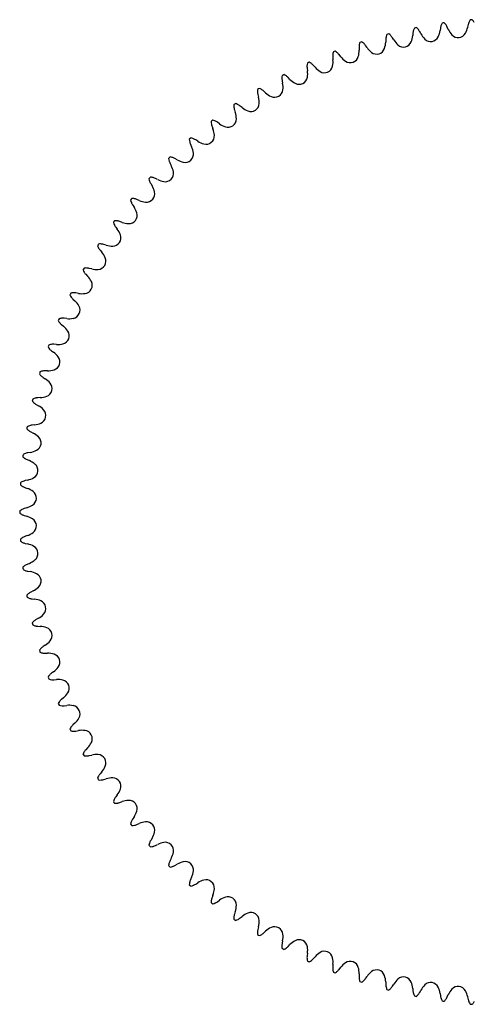
# Model space of a CAD drawing. Units: millimetres. Extents: x 6 to 291, y -37 to 247.
# Drawn here: x 6 to 137, y -37 to 247 of the extents above; entities that cross this region are included whole.
import ezdxf

# ---------------------------------------------------------------- set-up
doc = ezdxf.new("R2010")
doc.units = ezdxf.units.MM
doc.layers.add('Viditelná_(ISO)', color=7, linetype='Continuous')

msp = doc.modelspace()

# ---------------------------------------------------------------- linework, layer by layer
at = {"layer": 'Viditelná_(ISO)', "color": 7, "linetype": 'Continuous'}
for p, q in [((127.44, 244.52), (127.34, 243.79)), ((129.7, 244.13), (129.4, 244.8)), ((135.44, 245.5), (135.29, 244.77)), ((113.97, 241.08), (113.58, 241.71)), ((119.51, 243.09), (119.45, 242.35)), ((121.79, 242.83), (121.45, 243.48)), ((103.96, 238.89), (103.98, 238.15)), ((106.26, 238.89), (105.84, 239.5)), ((111.68, 241.21), (111.65, 240.47)), ((96.39, 236.13), (96.45, 235.39)), ((98.68, 236.26), (98.23, 236.84)), ((88.99, 232.94), (89.09, 232.2)), ((91.27, 233.2), (90.78, 233.76)), ((84.04, 229.72), (83.53, 230.25)), ((81.78, 229.33), (81.93, 228.61)), ((74.79, 225.32), (74.98, 224.6)), ((77.03, 225.84), (76.48, 226.34)), ((70.25, 221.56), (69.67, 222.03)), ((68.04, 220.92), (68.27, 220.21)), ((61.56, 216.13), (61.83, 215.44)), ((63.72, 216.9), (63.12, 217.34)), ((55.35, 210.99), (55.66, 210.31)), ((57.47, 211.88), (56.85, 212.28)), ((49.46, 205.5), (49.8, 204.84)), ((51.52, 206.51), (50.87, 206.87)), ((43.88, 199.68), (44.26, 199.05)), ((45.88, 200.81), (45.21, 201.13)), ((38.65, 193.55), (39.06, 192.94)), ((40.58, 194.79), (39.89, 195.08)), ((35.63, 188.49), (34.93, 188.73)), ((33.77, 187.14), (34.22, 186.55)), ((31.04, 181.91), (30.33, 182.11)), ((29.27, 180.45), (29.75, 179.89)), ((25.15, 173.52), (25.67, 172.99)), ((26.85, 175.07), (26.12, 175.24)), ((23.04, 168.02), (22.31, 168.14)), ((21.44, 166.37), (21.99, 165.87)), ((18.15, 159.02), (18.72, 158.55)), ((19.65, 160.75), (18.92, 160.83)), ((16.68, 153.3), (15.94, 153.35)), ((15.28, 151.49), (15.87, 151.05)), ((14.14, 145.7), (13.4, 145.7)), ((12.84, 143.81), (13.46, 143.4)), ((12.03, 137.96), (11.29, 137.92)), ((10.85, 136), (11.49, 135.63)), ((9.3, 128.09), (9.96, 127.76)), ((10.37, 130.12), (9.64, 130.03)), ((9.16, 122.19), (8.43, 122.06)), ((8.21, 120.1), (8.89, 119.81)), ((8.41, 114.21), (7.69, 114.04)), ((7.58, 112.07), (8.27, 111.82)), ((8.11, 106.2), (7.4, 105.99)), ((7.4, 104.01), (8.11, 103.8)), ((8.27, 98.18), (7.58, 97.93)), ((7.69, 95.96), (8.41, 95.79)), ((8.89, 90.19), (8.21, 89.9)), ((8.43, 87.94), (9.16, 87.81)), ((9.96, 82.24), (9.3, 81.91)), ((9.64, 79.97), (10.37, 79.88)), ((11.49, 74.37), (10.85, 74)), ((11.29, 72.08), (12.03, 72.04)), ((13.46, 66.6), (12.84, 66.19)), ((13.4, 64.3), (14.14, 64.3)), ((15.87, 58.95), (15.28, 58.51)), ((15.94, 56.65), (16.68, 56.7)), ((18.72, 51.45), (18.15, 50.98)), ((18.92, 49.17), (19.65, 49.25)), ((21.99, 44.13), (21.44, 43.63)), ((22.31, 41.86), (23.04, 41.98)), ((25.67, 37.01), (25.15, 36.48)), ((26.12, 34.76), (26.85, 34.93)), ((29.75, 30.11), (29.27, 29.55)), ((30.33, 27.89), (31.04, 28.09)), ((34.22, 23.45), (33.77, 22.86)), ((34.93, 21.27), (35.63, 21.51)), ((39.06, 17.06), (38.65, 16.45)), ((39.89, 14.92), (40.58, 15.21)), ((44.26, 10.95), (43.88, 10.32)), ((45.21, 8.87), (45.88, 9.19)), ((49.8, 5.16), (49.46, 4.5)), ((50.87, 3.13), (51.52, 3.49)), ((55.66, -0.31), (55.35, -0.99)), ((56.85, -2.28), (57.47, -1.88)), ((61.83, -5.44), (61.56, -6.13)), ((63.12, -7.34), (63.72, -6.9)), ((68.27, -10.21), (68.04, -10.92)), ((69.67, -12.03), (70.25, -11.56)), ((74.98, -14.6), (74.79, -15.32)), ((76.48, -16.34), (77.03, -15.84)), ((81.93, -18.61), (81.78, -19.33)), ((83.53, -20.25), (84.04, -19.72)), ((89.09, -22.2), (88.99, -22.94)), ((90.78, -23.76), (91.27, -23.2)), ((96.45, -25.39), (96.39, -26.13)), ((98.23, -26.84), (98.68, -26.26)), ((103.98, -28.15), (103.96, -28.89)), ((105.84, -29.5), (106.26, -28.89)), ((111.65, -30.47), (111.68, -31.21)), ((113.58, -31.71), (113.97, -31.08)), ((119.45, -32.35), (119.51, -33.09)), ((121.45, -33.48), (121.79, -32.83)), ((127.34, -33.79), (127.44, -34.52)), ((129.4, -34.8), (129.7, -34.13)), ((135.29, -34.77), (135.44, -35.5))]:
    msp.add_line(p, q, dxfattribs=at)
for centre, radius, start, end in [((148.5, 105), 142.42, 101.336, 101.5731), ((131.22, 243.97), 3.82, 164.6955, 171.7636), ((148.5, 105), 142.42, 98.0633, 98.3004), ((125.92, 243.21), 3.82, 24.6, 31.6681), ((135.36, 246.72), 6.22, 204.6, 222.0909), ((129.2, 246.01), 6.22, 331, 348.4909), ((139.19, 244.73), 3.82, 161.4228, 168.4909), ((148.5, 105), 142.42, 94.7905, 95.0277), ((115.49, 241.1), 3.82, 171.241, 178.3091), ((148.5, 105), 142.42, 104.6087, 104.8458), ((110.31, 239.74), 3.82, 31.1455, 38.2136), ((113.25, 242.89), 6.22, 337.5455, 355.0364), ((123.32, 242.76), 3.82, 167.9682, 175.0364), ((118.07, 241.7), 3.82, 27.8727, 34.9408), ((127.3, 245.74), 6.22, 207.8727, 225.3636), ((124.61, 243.02), 2.41, 225.3636, 334.2727), ((121.18, 244.68), 6.22, 334.2727, 351.7636), ((132.53, 244.16), 2.41, 222.0909, 331), ((107.78, 238.99), 3.82, 174.5137, 181.5818), ((148.5, 105), 142.42, 107.8814, 108.1186), ((102.69, 237.34), 3.82, 34.4182, 41.4863), ((111.39, 242.4), 6.22, 214.4182, 231.9091), ((109.04, 239.4), 2.41, 231.9091, 340.8182), ((105.43, 240.66), 6.22, 340.8182, 358.3091), ((119.3, 244.3), 6.22, 211.1455, 228.6364), ((116.77, 241.44), 2.41, 228.6364, 337.5455), ((100.2, 236.45), 3.82, 177.7864, 184.8545), ((148.5, 105), 142.42, 111.1542, 111.3913), ((95.2, 234.51), 3.82, 37.6909, 44.759), ((103.61, 240.06), 6.22, 217.6909, 235.1818), ((101.43, 236.93), 2.41, 235.1818, 344.0909), ((97.76, 237.98), 6.22, 344.0909, 1.5818), ((92.77, 233.48), 3.82, 181.0592, 188.1273), ((148.5, 105), 142.42, 114.4269, 114.664), ((87.9, 231.25), 3.82, 40.9636, 48.0318), ((95.97, 237.28), 6.22, 220.9636, 238.4545), ((93.97, 234.03), 2.41, 238.4545, 347.3636), ((90.25, 234.86), 6.22, 347.3636, 4.8545), ((148.5, 105), 142.42, 117.6996, 117.9367), ((80.79, 227.59), 3.82, 44.2364, 51.3045), ((86.7, 230.7), 2.41, 241.7273, 350.6364), ((82.93, 231.32), 6.22, 350.6364, 8.1273), ((148.5, 105), 142.42, 120.9723, 121.2095), ((85.53, 230.09), 3.82, 184.3319, 191.4), ((75.83, 227.38), 6.22, 353.9091, 11.4), ((88.5, 234.06), 6.22, 224.2364, 241.7273), ((78.49, 226.29), 3.82, 187.6046, 194.6727), ((68.96, 223.03), 6.22, 357.1818, 14.6727), ((73.9, 223.52), 3.82, 47.5091, 54.5772), ((81.23, 230.43), 6.22, 227.5091, 245), ((79.62, 226.97), 2.41, 245, 353.9091), ((148.5, 105), 142.42, 124.2451, 124.4822), ((67.26, 219.07), 3.82, 50.7818, 57.8499), ((74.18, 226.38), 6.22, 230.7818, 248.2727), ((72.77, 222.84), 2.41, 248.2727, 357.1818), ((71.68, 222.09), 3.82, 190.8773, 197.9455), ((62.35, 218.29), 6.22, 0.4545, 17.9455), ((148.5, 105), 142.42, 127.5178, 127.7549), ((65.12, 217.52), 3.82, 194.1501, 201.2182), ((60.88, 214.25), 3.82, 54.0545, 61.1227), ((67.37, 221.94), 6.22, 234.0545, 251.5455), ((66.17, 218.32), 2.41, 251.5455, 0.4545), ((59.83, 213.44), 2.41, 254.8182, 3.7273), ((56.02, 213.19), 6.22, 3.7273, 21.2182), ((148.5, 105), 142.42, 130.7905, 131.0277), ((58.83, 212.57), 3.82, 197.4228, 204.4909), ((50, 207.73), 6.22, 7, 24.4909), ((54.78, 209.07), 3.82, 57.3273, 64.3954), ((60.83, 217.12), 6.22, 237.3273, 254.8182), ((148.5, 105), 142.42, 134.0633, 134.3004), ((53.78, 208.2), 2.41, 258.0909, 7), ((52.84, 207.28), 3.82, 200.6955, 207.7636), ((44.29, 201.94), 6.22, 10.2727, 27.7636), ((49, 203.55), 3.82, 60.6, 67.6681), ((54.57, 211.93), 6.22, 240.6, 258.0909), ((48.05, 202.62), 2.41, 261.3636, 10.2727), ((148.5, 105), 142.42, 137.336, 137.5731), ((47.15, 201.65), 3.82, 203.9682, 211.0364), ((38.93, 195.84), 6.22, 13.5455, 31.0364), ((43.53, 197.7), 3.82, 63.8727, 70.9408), ((48.62, 206.4), 6.22, 243.8727, 261.3636), ((42.64, 196.73), 2.41, 264.6364, 13.5455), ((148.5, 105), 142.42, 140.6087, 140.8458), ((41.8, 195.71), 3.82, 207.241, 214.3091), ((38.41, 191.56), 3.82, 67.1455, 74.2136), ((42.99, 200.53), 6.22, 247.1455, 264.6364), ((37.57, 190.54), 2.41, 267.9091, 16.8182), ((33.92, 189.43), 6.22, 16.8182, 34.3091), ((148.5, 105), 142.42, 143.8814, 144.1186), ((36.8, 189.47), 3.82, 210.5137, 217.5818), ((33.65, 185.13), 3.82, 70.4182, 77.4863), ((37.71, 194.35), 6.22, 250.4182, 267.9091), ((32.87, 184.06), 2.41, 271.1818, 20.0909), ((29.29, 182.75), 6.22, 20.0909, 37.5818), ((148.5, 105), 142.42, 147.1542, 147.3913), ((29.26, 178.45), 3.82, 73.6909, 80.759), ((32.79, 187.88), 6.22, 253.6909, 271.1818), ((32.16, 182.95), 3.82, 213.7864, 220.8545), ((25.04, 175.82), 6.22, 23.3636, 40.8545), ((28.55, 177.33), 2.41, 274.4545, 23.3636), ((148.5, 105), 142.42, 150.4269, 150.664), ((27.9, 176.18), 3.82, 217.0592, 224.1273), ((25.26, 171.52), 3.82, 76.9636, 84.0318), ((28.25, 181.14), 6.22, 256.9636, 274.4545), ((24.61, 170.37), 2.41, 277.7273, 26.6364), ((21.2, 168.66), 6.22, 26.6364, 44.1273), ((148.5, 105), 142.42, 153.6996, 153.9367), ((21.67, 164.38), 3.82, 80.2364, 87.3045), ((24.1, 174.15), 6.22, 260.2364, 277.7273), ((24.03, 169.18), 3.82, 220.3319, 227.4), ((17.78, 161.29), 6.22, 29.9091, 47.4), ((21.08, 163.19), 2.41, 281, 29.9091), ((148.5, 105), 142.42, 156.9723, 157.2095), ((20.57, 161.97), 3.82, 223.6046, 230.6727), ((18.48, 157.04), 3.82, 83.5091, 90.5772), ((20.35, 166.94), 6.22, 263.5091, 281), ((17.97, 155.82), 2.41, 284.2727, 33.1818), ((14.78, 153.73), 6.22, 33.1818, 50.6727), ((15.72, 149.53), 3.82, 86.7818, 93.8499), ((17.03, 159.52), 6.22, 266.7818, 284.2727), ((148.5, 105), 142.42, 160.2451, 160.4822), ((17.52, 154.58), 3.82, 226.8773, 233.9455), ((12.21, 146.02), 6.22, 36.4545, 53.9455), ((15.28, 148.29), 2.41, 287.5455, 36.4545), ((148.5, 105), 142.42, 163.5178, 163.7549), ((13.4, 141.88), 3.82, 90.0545, 97.1227), ((14.13, 151.92), 6.22, 270.0545, 287.5455), ((14.91, 147.02), 3.82, 230.1501, 237.2182), ((10.09, 138.17), 6.22, 39.7273, 57.2182), ((13.03, 140.61), 2.41, 290.8182, 39.7273), ((148.5, 105), 142.42, 166.7905, 167.0277), ((12.73, 139.32), 3.82, 233.4228, 240.4909), ((11.51, 134.11), 3.82, 93.3273, 100.3954), ((11.67, 144.18), 6.22, 273.3273, 290.8182), ((8.42, 130.22), 6.22, 43, 60.4909), ((11.21, 132.82), 2.41, 294.0909, 43), ((9.66, 136.3), 6.22, 276.6, 294.0909), ((148.5, 105), 142.42, 170.0633, 170.3004), ((10.99, 131.52), 3.82, 236.6955, 243.7636), ((10.08, 126.24), 3.82, 96.6, 103.6681), ((7.21, 122.18), 6.22, 46.2727, 63.7636), ((9.85, 124.93), 2.41, 297.3636, 46.2727), ((9.09, 118.3), 3.82, 99.8727, 106.9408), ((8.1, 128.32), 6.22, 279.8727, 297.3636), ((148.5, 105), 142.42, 173.336, 173.5731), ((9.7, 123.62), 3.82, 239.9682, 247.0364), ((6.46, 114.08), 6.22, 49.5455, 67.0364), ((8.94, 116.99), 2.41, 300.6364, 49.5455), ((8.56, 110.32), 3.82, 103.1455, 110.2136), ((6.99, 120.27), 6.22, 283.1455, 300.6364), ((148.5, 105), 142.42, 176.6087, 176.8458), ((8.86, 115.67), 3.82, 243.241, 250.3091), ((6.18, 105.96), 6.22, 52.8182, 70.3091), ((8.48, 109), 2.41, 303.9091, 52.8182), ((148.5, 105), 142.42, 179.8814, 180.1186), ((8.48, 102.32), 3.82, 106.4182, 113.4863), ((6.35, 112.17), 6.22, 286.4182, 303.9091), ((8.48, 107.68), 3.82, 246.5137, 253.5818), ((6.35, 97.83), 6.22, 56.0909, 73.5818), ((8.48, 101), 2.41, 307.1818, 56.0909), ((148.5, 105), 142.42, 183.1542, 183.3913), ((8.86, 94.33), 3.82, 109.6909, 116.759), ((6.18, 104.04), 6.22, 289.6909, 307.1818), ((8.56, 99.68), 3.82, 249.7864, 256.8545), ((6.99, 89.73), 6.22, 59.3636, 76.8545), ((8.94, 93.01), 2.41, 310.4545, 59.3636), ((6.46, 95.92), 6.22, 292.9636, 310.4545), ((148.5, 105), 142.42, 186.4269, 186.664), ((9.7, 86.38), 3.82, 112.9636, 120.0318), ((9.09, 91.7), 3.82, 253.0592, 260.1273), ((8.1, 81.68), 6.22, 62.6364, 80.1273), ((9.85, 85.07), 2.41, 313.7273, 62.6364), ((7.21, 87.82), 6.22, 296.2364, 313.7273), ((148.5, 105), 142.42, 189.6996, 189.9367), ((10.99, 78.49), 3.82, 116.2364, 123.3045), ((10.08, 83.76), 3.82, 256.3319, 263.4), ((9.66, 73.7), 6.22, 65.9091, 83.4), ((11.21, 77.18), 2.41, 317, 65.9091), ((12.73, 70.68), 3.82, 119.5091, 126.5772), ((8.42, 79.78), 6.22, 299.5091, 317), ((148.5, 105), 142.42, 192.9723, 193.2095), ((11.51, 75.89), 3.82, 259.6046, 266.6727), ((11.67, 65.82), 6.22, 69.1818, 86.6727), ((13.03, 69.39), 2.41, 320.2727, 69.1818), ((14.91, 62.98), 3.82, 122.7818, 129.8499), ((10.09, 71.83), 6.22, 302.7818, 320.2727), ((148.5, 105), 142.42, 196.2451, 196.4822), ((13.4, 68.12), 3.82, 262.8773, 269.9455), ((14.13, 58.08), 6.22, 72.4545, 89.9455), ((15.28, 61.71), 2.41, 323.5455, 72.4545), ((12.21, 63.98), 6.22, 306.0545, 323.5455), ((148.5, 105), 142.42, 199.5178, 199.7549), ((17.52, 55.42), 3.82, 126.0545, 133.1227), ((15.72, 60.47), 3.82, 266.1501, 273.2182), ((17.03, 50.48), 6.22, 75.7273, 93.2182), ((17.97, 54.18), 2.41, 326.8182, 75.7273), ((14.78, 56.27), 6.22, 309.3273, 326.8182), ((148.5, 105), 142.42, 202.7905, 203.0277), ((20.57, 48.03), 3.82, 129.3273, 136.3954), ((18.48, 52.96), 3.82, 269.4228, 276.4909), ((20.35, 43.06), 6.22, 79, 96.4909), ((21.08, 46.81), 2.41, 330.0909, 79), ((17.78, 48.71), 6.22, 312.6, 330.0909), ((24.03, 40.82), 3.82, 132.6, 139.6681), ((148.5, 105), 142.42, 206.0633, 206.3004), ((21.67, 45.62), 3.82, 272.6955, 279.7636), ((24.1, 35.85), 6.22, 82.2727, 99.7636), ((24.61, 39.63), 2.41, 333.3636, 82.2727), ((21.2, 41.34), 6.22, 315.8727, 333.3636), ((148.5, 105), 142.42, 209.336, 209.5731), ((27.9, 33.82), 3.82, 135.8727, 142.9408), ((25.26, 38.48), 3.82, 275.9682, 283.0364), ((28.25, 28.86), 6.22, 85.5455, 103.0364), ((28.55, 32.67), 2.41, 336.6364, 85.5455), ((25.04, 34.18), 6.22, 319.1455, 336.6364), ((32.16, 27.05), 3.82, 139.1455, 146.2136), ((148.5, 105), 142.42, 212.6087, 212.8458), ((29.26, 31.55), 3.82, 279.241, 286.3091), ((32.79, 22.12), 6.22, 88.8182, 106.3091), ((32.87, 25.94), 2.41, 339.9091, 88.8182), ((36.8, 20.53), 3.82, 142.4182, 149.4863), ((29.29, 27.25), 6.22, 322.4182, 339.9091), ((148.5, 105), 142.42, 215.8814, 216.1186), ((33.65, 24.87), 3.82, 282.5137, 289.5818), ((37.71, 15.65), 6.22, 92.0909, 109.5818), ((37.57, 19.46), 2.41, 343.1818, 92.0909), ((33.92, 20.57), 6.22, 325.6909, 343.1818), ((148.5, 105), 142.42, 219.1542, 219.3913), ((41.8, 14.29), 3.82, 145.6909, 152.759), ((38.41, 18.44), 3.82, 285.7864, 292.8545), ((42.99, 9.47), 6.22, 95.3636, 112.8545), ((42.64, 13.27), 2.41, 346.4545, 95.3636), ((38.93, 14.16), 6.22, 328.9636, 346.4545), ((148.5, 105), 142.42, 222.4269, 222.664), ((47.15, 8.35), 3.82, 148.9636, 156.0318), ((43.53, 12.3), 3.82, 289.0592, 296.1273), ((48.62, 3.6), 6.22, 98.6364, 116.1273), ((48.05, 7.38), 2.41, 349.7273, 98.6364), ((44.29, 8.06), 6.22, 332.2364, 349.7273), ((148.5, 105), 142.42, 225.6996, 225.9367), ((52.84, 2.72), 3.82, 152.2364, 159.3045), ((49, 6.45), 3.82, 292.3319, 299.4), ((54.57, -1.93), 6.22, 101.9091, 119.4), ((53.78, 1.8), 2.41, 353, 101.9091), ((50, 2.27), 6.22, 335.5091, 353), ((148.5, 105), 142.42, 228.9723, 229.2095), ((58.83, -2.57), 3.82, 155.5091, 162.5772), ((54.78, 0.93), 3.82, 295.6046, 302.6727), ((60.83, -7.12), 6.22, 105.1818, 122.6727), ((59.83, -3.44), 2.41, 356.2727, 105.1818), ((56.02, -3.19), 6.22, 338.7818, 356.2727), ((148.5, 105), 142.42, 232.2451, 232.4822), ((65.12, -7.52), 3.82, 158.7818, 165.8499), ((60.88, -4.25), 3.82, 298.8773, 305.9455), ((67.37, -11.94), 6.22, 108.4545, 125.9455), ((66.17, -8.32), 2.41, 359.5455, 108.4545), ((62.35, -8.29), 6.22, 342.0545, 359.5455), ((71.68, -12.09), 3.82, 162.0545, 169.1227), ((74.18, -16.38), 6.22, 111.7273, 129.2182), ((72.77, -12.84), 2.41, 2.8182, 111.7273), ((148.5, 105), 142.42, 235.5178, 235.7549), ((67.26, -9.07), 3.82, 302.1501, 309.2182), ((68.96, -13.03), 6.22, 345.3273, 2.8182), ((78.49, -16.29), 3.82, 165.3273, 172.3954), ((148.5, 105), 142.42, 238.7905, 239.0277), ((73.9, -13.52), 3.82, 305.4228, 312.4909), ((81.23, -20.43), 6.22, 115, 132.4909), ((79.62, -16.97), 2.41, 6.0909, 115), ((75.83, -17.37), 6.22, 348.6, 6.0909), ((85.53, -20.09), 3.82, 168.6, 175.6681), ((88.5, -24.06), 6.22, 118.2727, 135.7636), ((86.7, -20.7), 2.41, 9.3636, 118.2727), ((148.5, 105), 142.42, 242.0633, 242.3004), ((80.79, -17.59), 3.82, 308.6955, 315.7636), ((82.93, -21.32), 6.22, 351.8727, 9.3636), ((95.97, -27.28), 6.22, 121.5455, 139.0364), ((93.97, -24.03), 2.41, 12.6364, 121.5455), ((92.77, -23.48), 3.82, 171.8727, 178.9408), ((148.5, 105), 142.42, 245.336, 245.5731), ((87.9, -21.25), 3.82, 311.9682, 319.0364), ((90.25, -24.86), 6.22, 355.1455, 12.6364), ((103.61, -30.06), 6.22, 124.8182, 142.3091), ((101.43, -26.93), 2.41, 15.9091, 124.8182), ((100.2, -26.45), 3.82, 175.1455, 182.2136), ((148.5, 105), 142.42, 248.6087, 248.8458), ((95.2, -24.51), 3.82, 315.241, 322.3091), ((97.76, -27.98), 6.22, 358.4182, 15.9091), ((111.39, -32.4), 6.22, 128.0909, 145.5818), ((109.04, -29.4), 2.41, 19.1818, 128.0909), ((107.78, -28.99), 3.82, 178.4182, 185.4863), ((148.5, 105), 142.42, 251.8814, 252.1186), ((102.69, -27.34), 3.82, 318.5137, 325.5818), ((105.43, -30.66), 6.22, 1.6909, 19.1818), ((115.49, -31.1), 3.82, 181.6909, 188.759), ((119.3, -34.3), 6.22, 131.3636, 148.8545), ((116.77, -31.44), 2.41, 22.4545, 131.3636), ((113.25, -32.89), 6.22, 4.9636, 22.4545), ((124.61, -33.02), 2.41, 25.7273, 134.6364), ((148.5, 105), 142.42, 255.1542, 255.3913), ((110.31, -29.74), 3.82, 321.7864, 328.8545), ((123.32, -32.76), 3.82, 184.9636, 192.0318), ((118.07, -31.7), 3.82, 325.0592, 332.1273), ((127.3, -35.74), 6.22, 134.6364, 152.1273), ((121.18, -34.68), 6.22, 8.2364, 25.7273), ((135.36, -36.72), 6.22, 137.9091, 155.4), ((132.53, -34.16), 2.41, 29, 137.9091), ((129.2, -36.01), 6.22, 11.5091, 29), ((148.5, 105), 142.42, 258.4269, 258.664), ((131.22, -33.97), 3.82, 188.2364, 195.3045), ((148.5, 105), 142.42, 261.6996, 261.9367), ((125.92, -33.21), 3.82, 328.3319, 335.4), ((139.19, -34.73), 3.82, 191.5091, 198.5772), ((148.5, 105), 142.42, 264.9723, 265.2095)]:
    msp.add_arc(centre, radius, start, end, dxfattribs=at)
for points, knots in [([(119.93, 244.52), (119.79, 244.26), (119.69, 243.99), (119.6, 243.65), (119.59, 243.61), (119.58, 243.56)], [0, 0, 0, 0, 0.856877, 0.856877, 1, 1, 1, 1]), ([(121.2, 243.89), (121.11, 244.01), (121.02, 244.13), (120.79, 244.39), (120.65, 244.52), (120.51, 244.64)], [0, 0, 0, 0, 0.447513, 0.447513, 1, 1, 1, 1]), ([(127.94, 245.93), (127.79, 245.67), (127.67, 245.4), (127.57, 245.07), (127.55, 245.03), (127.54, 244.98)], [0, 0, 0, 0, 0.8607, 0.8607, 1, 1, 1, 1]), ([(129.17, 245.22), (129.09, 245.35), (129, 245.48), (128.79, 245.75), (128.66, 245.88), (128.52, 246.01)], [0, 0, 0, 0, 0.4581192, 0.4581192, 1, 1, 1, 1]), ([(136.02, 246.87), (135.85, 246.62), (135.72, 246.36), (135.6, 246.04), (135.58, 245.99), (135.56, 245.95)], [0, 0, 0, 0, 0.864811, 0.864811, 1, 1, 1, 1]), ([(137.21, 246.09), (137.13, 246.24), (137.04, 246.38), (136.84, 246.66), (136.73, 246.79), (136.61, 246.92)], [0, 0, 0, 0, 0.480283, 0.480283, 1, 1, 1, 1]), ([(112.01, 242.66), (111.89, 242.4), (111.8, 242.12), (111.74, 241.78), (111.73, 241.73), (111.72, 241.68)], [0, 0, 0, 0, 0.85339, 0.85339, 1, 1, 1, 1]), ([(113.32, 242.1), (113.22, 242.22), (113.12, 242.33), (112.88, 242.58), (112.73, 242.7), (112.58, 242.81)], [0, 0, 0, 0, 0.443995, 0.443995, 1, 1, 1, 1]), ([(104.21, 240.36), (104.11, 240.08), (104.03, 239.8), (103.99, 239.45), (103.98, 239.41), (103.98, 239.36)], [0, 0, 0, 0, 0.859012, 0.859012, 1, 1, 1, 1]), ([(105.55, 239.87), (105.45, 239.98), (105.34, 240.09), (105.08, 240.32), (104.93, 240.43), (104.77, 240.54)], [0, 0, 0, 0, 0.444394, 0.444394, 1, 1, 1, 1]), ([(96.56, 237.61), (96.46, 237.32), (96.41, 237.03), (96.38, 236.69), (96.38, 236.64), (96.38, 236.6)], [0, 0, 0, 0, 0.867988, 0.867988, 1, 1, 1, 1]), ([(97.92, 237.2), (97.81, 237.3), (97.7, 237.4), (97.43, 237.61), (97.27, 237.72), (97.1, 237.82)], [0, 0, 0, 0, 0.432026, 0.432026, 1, 1, 1, 1]), ([(89.07, 234.43), (89, 234.14), (88.96, 233.84), (88.95, 233.5), (88.95, 233.45), (88.95, 233.41)], [0, 0, 0, 0, 0.8659182, 0.8659182, 1, 1, 1, 1]), ([(90.45, 234.09), (90.35, 234.19), (90.24, 234.28), (89.96, 234.48), (89.79, 234.58), (89.61, 234.67)], [0, 0, 0, 0, 0.411577, 0.411577, 1, 1, 1, 1]), ([(81.78, 230.82), (81.73, 230.56), (81.7, 230.29), (81.71, 229.95), (81.71, 229.87), (81.72, 229.8)], [0, 0, 0, 0, 0.778486, 0.778486, 1, 1, 1, 1]), ([(83.18, 230.57), (83.07, 230.65), (82.96, 230.73), (82.67, 230.92), (82.49, 231.02), (82.3, 231.1)], [0, 0, 0, 0, 0.39827, 0.39827, 1, 1, 1, 1]), ([(76.12, 226.63), (76.01, 226.71), (75.89, 226.78), (75.59, 226.95), (75.4, 227.04), (75.21, 227.11)], [0, 0, 0, 0, 0.391561, 0.391561, 1, 1, 1, 1]), ([(74.7, 226.81), (74.67, 226.55), (74.66, 226.28), (74.68, 225.94), (74.69, 225.86), (74.7, 225.78)], [0, 0, 0, 0, 0.7679132, 0.7679132, 1, 1, 1, 1]), ([(67.87, 222.4), (67.85, 222.14), (67.86, 221.87), (67.9, 221.53), (67.91, 221.45), (67.93, 221.37)], [0, 0, 0, 0, 0.760687, 0.760687, 1, 1, 1, 1]), ([(69.29, 222.3), (69.18, 222.38), (69.06, 222.44), (68.75, 222.59), (68.56, 222.67), (68.36, 222.73)], [0, 0, 0, 0, 0.391165, 0.391165, 1, 1, 1, 1]), ([(61.3, 217.6), (61.29, 217.34), (61.31, 217.08), (61.38, 216.75), (61.39, 216.66), (61.41, 216.58)], [0, 0, 0, 0, 0.754976, 0.754976, 1, 1, 1, 1]), ([(62.72, 217.59), (62.6, 217.66), (62.48, 217.72), (62.16, 217.85), (61.97, 217.91), (61.77, 217.96)], [0, 0, 0, 0, 0.397067, 0.397067, 1, 1, 1, 1]), ([(55.01, 212.44), (55.02, 212.18), (55.06, 211.93), (55.14, 211.59), (55.16, 211.51), (55.19, 211.43)], [0, 0, 0, 0, 0.750806, 0.750806, 1, 1, 1, 1]), ([(56.43, 212.51), (56.31, 212.57), (56.18, 212.62), (55.85, 212.74), (55.66, 212.79), (55.46, 212.83)], [0, 0, 0, 0, 0.4095159, 0.4095159, 1, 1, 1, 1]), ([(50.45, 207.08), (50.31, 207.13), (50.17, 207.18), (49.84, 207.28), (49.65, 207.31), (49.45, 207.34)], [0, 0, 0, 0, 0.429024, 0.429024, 1, 1, 1, 1]), ([(49.03, 206.93), (49.06, 206.67), (49.1, 206.42), (49.2, 206.09), (49.23, 206.01), (49.26, 205.93)], [0, 0, 0, 0, 0.747809, 0.747809, 1, 1, 1, 1]), ([(43.38, 201.08), (43.41, 200.83), (43.48, 200.58), (43.59, 200.26), (43.63, 200.18), (43.66, 200.1)], [0, 0, 0, 0, 0.745839, 0.745839, 1, 1, 1, 1]), ([(44.78, 201.31), (44.64, 201.36), (44.49, 201.41), (44.15, 201.48), (43.96, 201.5), (43.77, 201.52)], [0, 0, 0, 0, 0.444596, 0.444596, 1, 1, 1, 1]), ([(38.06, 194.92), (38.11, 194.67), (38.19, 194.43), (38.33, 194.11), (38.36, 194.04), (38.4, 193.96)], [0, 0, 0, 0, 0.744716, 0.744716, 1, 1, 1, 1]), ([(39.45, 195.24), (39.3, 195.28), (39.16, 195.31), (38.82, 195.36), (38.63, 195.38), (38.43, 195.38)], [0, 0, 0, 0, 0.44387, 0.44387, 1, 1, 1, 1]), ([(33.11, 188.47), (33.17, 188.23), (33.27, 187.99), (33.42, 187.68), (33.46, 187.6), (33.51, 187.53)], [0, 0, 0, 0, 0.744236, 0.744236, 1, 1, 1, 1]), ([(34.48, 188.86), (34.33, 188.9), (34.18, 188.92), (33.83, 188.95), (33.64, 188.96), (33.45, 188.95)], [0, 0, 0, 0, 0.4467424, 0.4467424, 1, 1, 1, 1]), ([(28.53, 181.75), (28.61, 181.51), (28.72, 181.27), (28.89, 180.98), (28.93, 180.9), (28.98, 180.83)], [0, 0, 0, 0, 0.744265, 0.744265, 1, 1, 1, 1]), ([(29.87, 182.22), (29.72, 182.24), (29.57, 182.26), (29.22, 182.27), (29.04, 182.27), (28.85, 182.24)], [0, 0, 0, 0, 0.454786, 0.454786, 1, 1, 1, 1]), ([(24.35, 174.77), (24.44, 174.54), (24.56, 174.31), (24.74, 174.02), (24.79, 173.95), (24.85, 173.88)], [0, 0, 0, 0, 0.744728, 0.744728, 1, 1, 1, 1]), ([(25.66, 175.32), (25.5, 175.34), (25.34, 175.34), (24.99, 175.34), (24.81, 175.32), (24.64, 175.29)], [0, 0, 0, 0, 0.4710781, 0.4710781, 1, 1, 1, 1]), ([(20.56, 167.57), (20.67, 167.34), (20.8, 167.12), (21.01, 166.84), (21.06, 166.78), (21.12, 166.71)], [0, 0, 0, 0, 0.7456, 0.7456, 1, 1, 1, 1]), ([(21.85, 168.19), (21.68, 168.2), (21.51, 168.2), (21.16, 168.17), (20.99, 168.14), (20.82, 168.1)], [0, 0, 0, 0, 0.496371, 0.496371, 1, 1, 1, 1]), ([(17.2, 160.17), (17.32, 159.94), (17.46, 159.73), (17.68, 159.46), (17.74, 159.4), (17.8, 159.34)], [0, 0, 0, 0, 0.746901, 0.746901, 1, 1, 1, 1]), ([(18.44, 160.86), (18.27, 160.86), (18.09, 160.84), (17.75, 160.79), (17.59, 160.76), (17.43, 160.71)], [0, 0, 0, 0, 0.521454, 0.521454, 1, 1, 1, 1]), ([(15.47, 153.34), (15.29, 153.33), (15.11, 153.31), (14.77, 153.23), (14.61, 153.19), (14.46, 153.14)], [0, 0, 0, 0, 0.5322, 0.5322, 1, 1, 1, 1]), ([(14.27, 152.58), (14.4, 152.36), (14.55, 152.16), (14.79, 151.91), (14.85, 151.85), (14.91, 151.79)], [0, 0, 0, 0, 0.748705, 0.748705, 1, 1, 1, 1]), ([(11.77, 144.84), (11.91, 144.63), (12.08, 144.43), (12.33, 144.2), (12.39, 144.14), (12.46, 144.08)], [0, 0, 0, 0, 0.751144, 0.751144, 1, 1, 1, 1]), ([(12.93, 145.67), (12.74, 145.65), (12.56, 145.61), (12.23, 145.52), (12.08, 145.47), (11.93, 145.41)], [0, 0, 0, 0, 0.53802, 0.53802, 1, 1, 1, 1]), ([(9.72, 136.97), (9.88, 136.77), (10.06, 136.58), (10.32, 136.36), (10.38, 136.3), (10.45, 136.25)], [0, 0, 0, 0, 0.754427, 0.754427, 1, 1, 1, 1]), ([(10.82, 137.86), (10.64, 137.83), (10.46, 137.78), (10.14, 137.67), (9.99, 137.61), (9.85, 137.54)], [0, 0, 0, 0, 0.539922, 0.539922, 1, 1, 1, 1]), ([(8.12, 129), (8.29, 128.8), (8.48, 128.62), (8.75, 128.42), (8.82, 128.37), (8.89, 128.32)], [0, 0, 0, 0, 0.758864, 0.758864, 1, 1, 1, 1]), ([(9.17, 129.95), (8.99, 129.91), (8.82, 129.85), (8.5, 129.72), (8.36, 129.65), (8.22, 129.58)], [0, 0, 0, 0, 0.540002, 0.540002, 1, 1, 1, 1]), ([(6.98, 120.94), (7.16, 120.75), (7.36, 120.59), (7.65, 120.4), (7.72, 120.35), (7.79, 120.31)], [0, 0, 0, 0, 0.7649038, 0.7649038, 1, 1, 1, 1]), ([(7.98, 121.95), (7.8, 121.9), (7.63, 121.83), (7.32, 121.69), (7.18, 121.61), (7.04, 121.53)], [0, 0, 0, 0, 0.5405056, 0.5405056, 1, 1, 1, 1]), ([(7.24, 113.9), (7.06, 113.84), (6.89, 113.76), (6.59, 113.6), (6.46, 113.52), (6.33, 113.42)], [0, 0, 0, 0, 0.54143, 0.54143, 1, 1, 1, 1]), ([(6.3, 112.84), (6.49, 112.66), (6.71, 112.5), (7, 112.33), (7.07, 112.29), (7.14, 112.26)], [0, 0, 0, 0, 0.7731715, 0.7731715, 1, 1, 1, 1]), ([(6.96, 105.83), (6.79, 105.75), (6.62, 105.67), (6.33, 105.48), (6.2, 105.39), (6.08, 105.29)], [0, 0, 0, 0, 0.542454, 0.542454, 1, 1, 1, 1]), ([(6.08, 104.71), (6.31, 104.52), (6.57, 104.36), (6.88, 104.21), (6.92, 104.19), (6.96, 104.17)], [0, 0, 0, 0, 0.871412, 0.871412, 1, 1, 1, 1]), ([(7.14, 97.74), (6.99, 97.67), (6.84, 97.58), (6.56, 97.39), (6.43, 97.28), (6.3, 97.16)], [0, 0, 0, 0, 0.497449, 0.497449, 1, 1, 1, 1]), ([(6.33, 96.58), (6.57, 96.4), (6.83, 96.26), (7.15, 96.13), (7.19, 96.11), (7.24, 96.1)], [0, 0, 0, 0, 0.86696, 0.86696, 1, 1, 1, 1]), ([(7.79, 89.69), (7.65, 89.61), (7.52, 89.52), (7.24, 89.31), (7.1, 89.19), (6.98, 89.06)], [0, 0, 0, 0, 0.467424, 0.467424, 1, 1, 1, 1]), ([(7.04, 88.47), (7.29, 88.31), (7.56, 88.19), (7.89, 88.07), (7.93, 88.06), (7.98, 88.05)], [0, 0, 0, 0, 0.862723, 0.862723, 1, 1, 1, 1]), ([(8.89, 81.68), (8.76, 81.59), (8.64, 81.5), (8.38, 81.28), (8.24, 81.15), (8.12, 81)], [0, 0, 0, 0, 0.451683, 0.451683, 1, 1, 1, 1]), ([(8.22, 80.42), (8.48, 80.28), (8.75, 80.17), (9.08, 80.07), (9.13, 80.06), (9.17, 80.05)], [0, 0, 0, 0, 0.8587496, 0.8587496, 1, 1, 1, 1]), ([(10.45, 73.75), (10.33, 73.66), (10.21, 73.56), (9.96, 73.32), (9.83, 73.18), (9.72, 73.03)], [0, 0, 0, 0, 0.445094, 0.445094, 1, 1, 1, 1]), ([(9.85, 72.46), (10.11, 72.33), (10.39, 72.23), (10.73, 72.16), (10.78, 72.15), (10.82, 72.14)], [0, 0, 0, 0, 0.855089, 0.855089, 1, 1, 1, 1]), ([(12.46, 65.92), (12.34, 65.82), (12.23, 65.71), (12, 65.46), (11.88, 65.32), (11.77, 65.16)], [0, 0, 0, 0, 0.443859, 0.443859, 1, 1, 1, 1]), ([(11.93, 64.59), (12.2, 64.48), (12.49, 64.4), (12.82, 64.34), (12.87, 64.34), (12.93, 64.33)], [0, 0, 0, 0, 0.8517866, 0.8517866, 1, 1, 1, 1]), ([(14.91, 58.21), (14.8, 58.11), (14.7, 58), (14.48, 57.73), (14.36, 57.58), (14.27, 57.42)], [0, 0, 0, 0, 0.445168, 0.445168, 1, 1, 1, 1]), ([(14.46, 56.86), (14.74, 56.77), (15.03, 56.7), (15.38, 56.66), (15.42, 56.66), (15.47, 56.66)], [0, 0, 0, 0, 0.864692, 0.864692, 1, 1, 1, 1]), ([(17.8, 50.66), (17.7, 50.56), (17.61, 50.45), (17.4, 50.17), (17.29, 50.01), (17.2, 49.83)], [0, 0, 0, 0, 0.420865, 0.420865, 1, 1, 1, 1]), ([(17.43, 49.29), (17.72, 49.21), (18.01, 49.16), (18.35, 49.14), (18.4, 49.14), (18.44, 49.14)], [0, 0, 0, 0, 0.8683586, 0.8683586, 1, 1, 1, 1]), ([(21.12, 43.29), (21.03, 43.18), (20.94, 43.07), (20.75, 42.79), (20.65, 42.61), (20.56, 42.43)], [0, 0, 0, 0, 0.404071, 0.404071, 1, 1, 1, 1]), ([(20.82, 41.9), (21.09, 41.84), (21.35, 41.81), (21.7, 41.8), (21.77, 41.8), (21.85, 41.81)], [0, 0, 0, 0, 0.781955, 0.781955, 1, 1, 1, 1]), ([(24.85, 36.12), (24.77, 36.01), (24.69, 35.9), (24.51, 35.6), (24.42, 35.42), (24.35, 35.23)], [0, 0, 0, 0, 0.394115, 0.394115, 1, 1, 1, 1]), ([(24.64, 34.71), (24.9, 34.67), (25.16, 34.65), (25.51, 34.67), (25.58, 34.67), (25.66, 34.68)], [0, 0, 0, 0, 0.7737453, 0.7737453, 1, 1, 1, 1]), ([(28.98, 29.17), (28.91, 29.06), (28.84, 28.95), (28.68, 28.64), (28.6, 28.45), (28.53, 28.25)], [0, 0, 0, 0, 0.390581, 0.390581, 1, 1, 1, 1]), ([(28.85, 27.76), (29.11, 27.73), (29.37, 27.73), (29.71, 27.76), (29.79, 27.77), (29.87, 27.78)], [0, 0, 0, 0, 0.764042, 0.764042, 1, 1, 1, 1]), ([(33.51, 22.47), (33.44, 22.36), (33.37, 22.24), (33.23, 21.92), (33.16, 21.73), (33.11, 21.53)], [0, 0, 0, 0, 0.3933199, 0.3933199, 1, 1, 1, 1]), ([(33.45, 21.05), (33.71, 21.04), (33.97, 21.05), (34.31, 21.1), (34.4, 21.12), (34.48, 21.14)], [0, 0, 0, 0, 0.757674, 0.757674, 1, 1, 1, 1]), ([(38.4, 16.04), (38.34, 15.92), (38.28, 15.79), (38.16, 15.47), (38.1, 15.28), (38.06, 15.08)], [0, 0, 0, 0, 0.402447, 0.402447, 1, 1, 1, 1]), ([(38.43, 14.62), (38.69, 14.62), (38.95, 14.65), (39.29, 14.72), (39.37, 14.74), (39.45, 14.76)], [0, 0, 0, 0, 0.752706, 0.752706, 1, 1, 1, 1]), ([(43.66, 9.9), (43.6, 9.77), (43.55, 9.64), (43.45, 9.31), (43.41, 9.11), (43.38, 8.92)], [0, 0, 0, 0, 0.418346, 0.418346, 1, 1, 1, 1]), ([(43.77, 8.48), (44.03, 8.5), (44.28, 8.54), (44.62, 8.63), (44.7, 8.66), (44.78, 8.69)], [0, 0, 0, 0, 0.7492, 0.7492, 1, 1, 1, 1]), ([(49.26, 4.07), (49.21, 3.93), (49.16, 3.79), (49.08, 3.45), (49.05, 3.26), (49.03, 3.07)], [0, 0, 0, 0, 0.441655, 0.441655, 1, 1, 1, 1]), ([(49.45, 2.66), (49.71, 2.69), (49.96, 2.75), (50.29, 2.86), (50.37, 2.89), (50.45, 2.92)], [0, 0, 0, 0, 0.746702, 0.746702, 1, 1, 1, 1]), ([(55.19, -1.43), (55.14, -1.57), (55.1, -1.72), (55.04, -2.06), (55.02, -2.25), (55.01, -2.44)], [0, 0, 0, 0, 0.443929, 0.443929, 1, 1, 1, 1]), ([(55.46, -2.83), (55.71, -2.78), (55.96, -2.71), (56.28, -2.58), (56.36, -2.55), (56.43, -2.51)], [0, 0, 0, 0, 0.7451865, 0.7451865, 1, 1, 1, 1]), ([(61.41, -6.58), (61.38, -6.73), (61.35, -6.88), (61.31, -7.22), (61.3, -7.41), (61.3, -7.6)], [0, 0, 0, 0, 0.444695, 0.444695, 1, 1, 1, 1]), ([(61.77, -7.96), (62.01, -7.9), (62.26, -7.82), (62.57, -7.67), (62.65, -7.63), (62.72, -7.59)], [0, 0, 0, 0, 0.744405, 0.744405, 1, 1, 1, 1]), ([(67.93, -11.37), (67.9, -11.52), (67.88, -11.68), (67.85, -12.02), (67.85, -12.21), (67.87, -12.4)], [0, 0, 0, 0, 0.449984, 0.449984, 1, 1, 1, 1]), ([(68.36, -12.73), (68.6, -12.66), (68.84, -12.56), (69.14, -12.39), (69.22, -12.35), (69.29, -12.3)], [0, 0, 0, 0, 0.744192, 0.744192, 1, 1, 1, 1]), ([(74.7, -15.78), (74.68, -15.94), (74.67, -16.1), (74.67, -16.44), (74.68, -16.62), (74.7, -16.81)], [0, 0, 0, 0, 0.461655, 0.461655, 1, 1, 1, 1]), ([(75.21, -17.11), (75.45, -17.02), (75.68, -16.91), (75.97, -16.73), (76.04, -16.69), (76.12, -16.63)], [0, 0, 0, 0, 0.744445, 0.744445, 1, 1, 1, 1]), ([(81.72, -19.8), (81.7, -19.96), (81.7, -20.13), (81.72, -20.47), (81.74, -20.65), (81.78, -20.82)], [0, 0, 0, 0, 0.4826015, 0.4826015, 1, 1, 1, 1]), ([(82.3, -21.1), (82.53, -21), (82.76, -20.87), (83.04, -20.68), (83.11, -20.62), (83.18, -20.57)], [0, 0, 0, 0, 0.745113, 0.745113, 1, 1, 1, 1]), ([(88.95, -23.41), (88.95, -23.58), (88.96, -23.76), (89, -24.1), (89.03, -24.26), (89.07, -24.43)], [0, 0, 0, 0, 0.51344, 0.51344, 1, 1, 1, 1]), ([(89.61, -24.67), (89.83, -24.56), (90.05, -24.42), (90.32, -24.21), (90.39, -24.15), (90.45, -24.09)], [0, 0, 0, 0, 0.7461934, 0.7461934, 1, 1, 1, 1]), ([(96.38, -26.6), (96.39, -26.78), (96.4, -26.96), (96.47, -27.3), (96.51, -27.45), (96.56, -27.61)], [0, 0, 0, 0, 0.527128, 0.527128, 1, 1, 1, 1]), ([(97.1, -27.82), (97.33, -27.69), (97.54, -27.54), (97.79, -27.32), (97.86, -27.26), (97.92, -27.2)], [0, 0, 0, 0, 0.747733, 0.747733, 1, 1, 1, 1]), ([(103.98, -29.36), (103.99, -29.54), (104.02, -29.72), (104.11, -30.06), (104.15, -30.21), (104.21, -30.36)], [0, 0, 0, 0, 0.535565, 0.535565, 1, 1, 1, 1]), ([(104.77, -30.54), (104.99, -30.4), (105.19, -30.24), (105.43, -30), (105.49, -29.93), (105.55, -29.87)], [0, 0, 0, 0, 0.7498337, 0.7498337, 1, 1, 1, 1]), ([(111.72, -31.68), (111.75, -31.86), (111.79, -32.04), (111.89, -32.37), (111.95, -32.52), (112.01, -32.66)], [0, 0, 0, 0, 0.539494, 0.539494, 1, 1, 1, 1]), ([(112.58, -32.81), (112.79, -32.66), (112.98, -32.49), (113.21, -32.23), (113.26, -32.17), (113.32, -32.1)], [0, 0, 0, 0, 0.752663, 0.752663, 1, 1, 1, 1]), ([(119.58, -33.56), (119.62, -33.74), (119.67, -33.92), (119.79, -34.24), (119.86, -34.38), (119.93, -34.52)], [0, 0, 0, 0, 0.539909, 0.539909, 1, 1, 1, 1]), ([(120.51, -34.64), (120.71, -34.47), (120.89, -34.29), (121.1, -34.02), (121.15, -33.95), (121.2, -33.89)], [0, 0, 0, 0, 0.756477, 0.756477, 1, 1, 1, 1]), ([(127.54, -34.98), (127.59, -35.16), (127.65, -35.34), (127.79, -35.65), (127.86, -35.79), (127.94, -35.93)], [0, 0, 0, 0, 0.540201, 0.540201, 1, 1, 1, 1]), ([(128.52, -36.01), (128.71, -35.83), (128.89, -35.64), (129.09, -35.36), (129.13, -35.29), (129.17, -35.22)], [0, 0, 0, 0, 0.761649, 0.761649, 1, 1, 1, 1]), ([(135.56, -35.95), (135.62, -36.13), (135.7, -36.3), (135.85, -36.6), (135.93, -36.74), (136.02, -36.87)], [0, 0, 0, 0, 0.540915, 0.540915, 1, 1, 1, 1]), ([(136.61, -36.92), (136.79, -36.73), (136.95, -36.52), (137.13, -36.23), (137.17, -36.16), (137.21, -36.09)], [0, 0, 0, 0, 0.768712, 0.768712, 1, 1, 1, 1])]:
    msp.add_open_spline(points, degree=3, knots=knots, dxfattribs=at)

doc.saveas('drawing.dxf')
